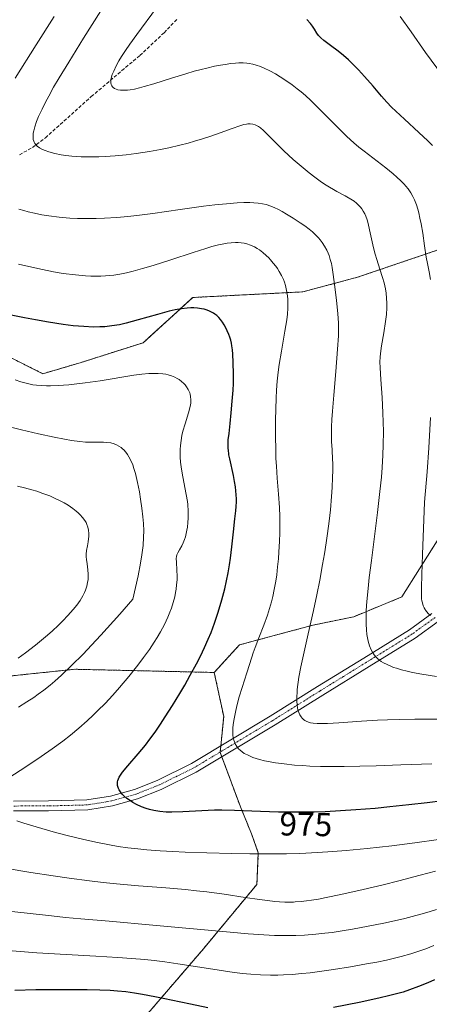
# Model space of a CAD drawing. Units: metres. Extents: x 638644 to 642125, y 4704366 to 4706734.
# Drawn here: x 640348 to 640471, y 4706156 to 4706453 of the extents above; entities that cross this region are included whole.
import ezdxf
from ezdxf.enums import TextEntityAlignment as Align

# ---------------------------------------------------------------- set-up
doc = ezdxf.new("R2010")
doc.units = ezdxf.units.M
doc.header["$MEASUREMENT"] = 0
for name, pattern in [('TRAZO_Y_PUNTO', [1, 0.5, -0.25, 0, -0.25]), ('TRAZOS', [0.75, 0.5, -0.25]), ('TRAZOSX2', [1.5, 1, -0.5])]:
    doc.linetypes.add(name, pattern=pattern)
for name, color, linetype, lineweight in [('Arbolado forestal', 92, 'TRAZOS', 0), ('Arbolado forestal CxS', 92, 'Continuous', 0), ('Camino', 19, 'Continuous', 0), ('Camino Cxs', 19, 'Continuous', 0), ('Camino eje', 39, 'TRAZO_Y_PUNTO', 13), ('Curva de nivel maestra', 36, 'Continuous', 30), ('Curva de nivel normal', 36, 'Continuous', 0), ('Matorral', 135, 'Continuous', 0), ('Matorral CxS', 135, 'Continuous', 0), ('Rótulo de curva de nivel directora', 19, 'Continuous', 0), ('Senda', 19, 'TRAZOSX2', 0)]:
    doc.layers.add(name, color=color, linetype=linetype, lineweight=lineweight)
doc.styles.add('Arial', font='txt', dxfattribs={"height": 0.2})

# ---------------------------------------------------------------- blocks, each defined once
blk = doc.blocks.new('*U169')
at = {"layer": 'Curva de nivel normal', "color": 36, "linetype": 'Continuous', "lineweight": 0}
for points in [[(640473.25, 4706184.36, 960), (640471.01, 4706183.64, 960), (640468.47, 4706182.88, 960), (640465.93, 4706182.18, 960), (640463.7, 4706181.62, 960), (640460.59, 4706180.9, 960), (640457.37, 4706180.21, 960), (640452.62, 4706179.28, 960), (640447.93, 4706178.42, 960), (640444.81, 4706177.89, 960), (640441.81, 4706177.43, 960), (640439.6, 4706177.14, 960), (640436.84, 4706176.85, 960), (640433.45, 4706176.6, 960), (640430.88, 4706176.49, 960), (640427.76, 4706176.46, 960), (640424.41, 4706176.52, 960), (640421.24, 4706176.67, 960), (640416.47, 4706176.99, 960), (640411.06, 4706177.45, 960), (640387.77, 4706179.63, 960), (640374.6, 4706180.77, 960), (640366.08, 4706181.5, 960), (640361.52, 4706181.92, 960), (640357.3, 4706182.36, 960), (640345.32, 4706183.67, 960)], [(640347.27, 4706260.07, 960), (640349.47, 4706261.7, 960), (640352.45, 4706264.02, 960), (640355.47, 4706266.5, 960), (640357.5, 4706268.26, 960), (640359.41, 4706270.03, 960), (640360.74, 4706271.33, 960), (640362.24, 4706272.92, 960), (640363.85, 4706274.77, 960), (640364.88, 4706276.07, 960), (640365.88, 4706277.51, 960), (640366.71, 4706278.9, 960), (640367.21, 4706279.88, 960), (640367.52, 4706280.65, 960), (640367.89, 4706281.76, 960), (640368.16, 4706282.95, 960), (640368.28, 4706283.8, 960), (640368.32, 4706284.47, 960), (640368.3, 4706285.44, 960), (640368.2, 4706286.71, 960), (640367.97, 4706288.51, 960), (640367.82, 4706289.83, 960), (640367.76, 4706290.62, 960), (640367.76, 4706291.48, 960), (640367.86, 4706292.52, 960), (640368.1, 4706294.02, 960), (640368.3, 4706295.17, 960), (640368.53, 4706296.86, 960), (640368.57, 4706297.66, 960), (640368.45, 4706298.71, 960), (640368.22, 4706299.64, 960), (640367.93, 4706300.43, 960), (640367.68, 4706300.96, 960), (640367.29, 4706301.6, 960), (640366.65, 4706302.48, 960), (640365.9, 4706303.35, 960), (640365.28, 4706303.97, 960), (640364.71, 4706304.46, 960), (640363.71, 4706305.24, 960), (640362.28, 4706306.22, 960), (640361.14, 4706306.91, 960), (640359.72, 4706307.67, 960), (640358.2, 4706308.39, 960), (640356.77, 4706309, 960), (640354.69, 4706309.79, 960), (640352.85, 4706310.41, 960), (640351.31, 4706310.87, 960), (640349.16, 4706311.45, 960), (640347, 4706311.97, 960)]]:
    blk.add_polyline3d(points, dxfattribs=at)
blk = doc.blocks.new('*U171')
at = {"layer": 'Curva de nivel normal', "color": 36, "linetype": 'Continuous', "lineweight": 0}
blk.add_polyline3d([(640472.46, 4706173.46, 955), (640469.99, 4706172.5, 955), (640467.57, 4706171.62, 955), (640465.48, 4706170.95, 955), (640462.61, 4706170.13, 955), (640460.18, 4706169.51, 955), (640458.14, 4706169.05, 955), (640455.27, 4706168.47, 955), (640452.18, 4706167.91, 955), (640447.33, 4706167.08, 955), (640442.25, 4706166.24, 955), (640438.71, 4706165.71, 955), (640435.2, 4706165.25, 955), (640432.64, 4706164.97, 955), (640429.76, 4706164.74, 955), (640427.15, 4706164.6, 955), (640425.4, 4706164.55, 955), (640423.23, 4706164.54, 955), (640420.25, 4706164.63, 955), (640417.28, 4706164.82, 955), (640414.66, 4706165.07, 955), (640410.99, 4706165.52, 955), (640407.14, 4706166.1, 955), (640401.28, 4706167.05, 955), (640395.28, 4706167.98, 955), (640391.4, 4706168.52, 955), (640388.2, 4706168.9, 955), (640385.36, 4706169.2, 955), (640381.38, 4706169.54, 955), (640377.24, 4706169.83, 955), (640370.63, 4706170.2, 955), (640361.66, 4706170.71, 955), (640352.81, 4706171.3, 955), (640345.4, 4706171.81, 955)], dxfattribs=at)
blk = doc.blocks.new('*U202')
at = {"layer": 'Curva de nivel maestra', "color": 36, "linetype": 'Continuous', "lineweight": 30}
for points in [[(640472.61, 4706163.1, 950), (640470.58, 4706162.19, 950), (640467.83, 4706161.07, 950), (640465.1, 4706160.08, 950), (640463.14, 4706159.44, 950), (640461.55, 4706158.98, 950), (640459.16, 4706158.35, 950), (640455.83, 4706157.56, 950), (640449.9, 4706156.31, 950), (640442.16, 4706154.8, 950)], [(640404.39, 4706154.65, 950), (640399.18, 4706155.74, 950), (640393.27, 4706157.01, 950), (640391.43, 4706157.4, 950), (640388.42, 4706158.01, 950), (640384.73, 4706158.7, 950), (640382.28, 4706159.1, 950), (640379.68, 4706159.46, 950), (640377.18, 4706159.73, 950), (640374.99, 4706159.9, 950), (640371.81, 4706160.04, 950), (640368.02, 4706160.11, 950), (640361.06, 4706160.12, 950), (640352.52, 4706160.05, 950), (640346.24, 4706159.93, 950)]]:
    blk.add_polyline3d(points, dxfattribs=at)

msp = doc.modelspace()

# ---------------------------------------------------------------- linework, layer by layer
at = {"layer": 'Arbolado forestal', "color": 92, "linetype": 'TRAZOS', "lineweight": 0}
for points in [[(640342.76, 4706351.82, 971.47), (640354.68, 4706345.86, 970.9), (640366.17, 4706349.26, 972.12), (640384.9, 4706355.22, 972.15), (640399.8, 4706368.85, 975.93), (640433, 4706370.55, 981.04), (640449.44, 4706374.96, 987.73), (640483.5, 4706386.53, 999.02), (640535.17, 4706406.75, 1019.36), (640564.76, 4706418.86, 1029.05), (640593.69, 4706432.85, 1039.94), (640613.65, 4706449.82, 1047.07)], [(640342.76, 4706351.82, 971.47), (640354.68, 4706345.86, 970.9), (640366.17, 4706349.26, 972.12), (640384.9, 4706355.22, 972.15), (640399.8, 4706368.85, 975.93), (640433, 4706370.55, 981.04), (640449.44, 4706374.96, 987.73), (640483.5, 4706386.53, 999.02), (640535.17, 4706406.75, 1019.36), (640564.76, 4706418.86, 1029.05), (640593.69, 4706432.85, 1039.94), (640613.65, 4706449.82, 1047.07)], [(640692.59, 4706123.05, 953.12), (640678.63, 4706151.33, 962.56), (640663.73, 4706193.58, 974.18), (640648.73, 4706240.27, 990.59), (640634.86, 4706293.34, 1011.34), (640616.78, 4706364.74, 1036.11), (640611.52, 4706392.29, 1040.98), (640611.07, 4706394.65, 1041.06), (640610.7, 4706396.59, 1041.07), (640606.25, 4706419.95, 1041.55), (640543.68, 4706371.83, 1020.63), (640518.99, 4706357.35, 1012.38), (640507.07, 4706349.68, 1008.16), (640514.3, 4706336.48, 1010.89), (640490.21, 4706312.33, 1002.15), (640473.42, 4706295.43, 996.66), (640462.8, 4706278.57, 993.71), (640448.32, 4706272.61, 988.76), (640435.98, 4706270.06, 985), (640420.23, 4706265.8, 980.28), (640413.85, 4706264.09, 978.05), (640406.3, 4706255.79, 976.61)], [(640692.59, 4706123.05, 953.12), (640678.63, 4706151.33, 962.56), (640663.73, 4706193.58, 974.18), (640648.73, 4706240.27, 990.59), (640634.86, 4706293.34, 1011.34), (640616.78, 4706364.74, 1036.11), (640611.52, 4706392.29, 1040.98), (640611.07, 4706394.65, 1041.06), (640610.7, 4706396.59, 1041.07), (640606.25, 4706419.95, 1041.55), (640543.68, 4706371.83, 1020.63), (640518.99, 4706357.35, 1012.38), (640507.07, 4706349.68, 1008.16), (640514.3, 4706336.48, 1010.89), (640490.21, 4706312.33, 1002.15), (640473.42, 4706295.43, 996.66), (640462.8, 4706278.57, 993.71), (640448.32, 4706272.61, 988.76), (640435.98, 4706270.06, 985), (640420.23, 4706265.8, 980.28), (640413.85, 4706264.09, 978.05), (640406.3, 4706255.79, 976.61)], [(640406.3, 4706255.79, 976.61), (640364.34, 4706256.75, 965.46), (640317.42, 4706251.88, 956.98), (640263.59, 4706243.68, 950.82), (640225.02, 4706235.19, 946.81), (640193.4, 4706228.12, 939.2), (640178.3, 4706221.43, 934.11), (640167.04, 4706213.55, 931.39), (640159.62, 4706203.85, 932.64), (640141.84, 4706203.45, 927.84), (640124.11, 4706200.51, 925.13), (640107.02, 4706197.59, 921.53), (640090.6, 4706192.77, 917.77), (640073.58, 4706186.67, 914.46), (640067.24, 4706184.87, 911.26), (640065.05, 4706184.25, 910.61), (640062.47, 4706183.52, 910.48), (640056.53, 4706181.83, 908.91), (640036.91, 4706178.22, 909.51), (640026.65, 4706182.43, 899.17), (640014.05, 4706177.7, 894.02), (640002.69, 4706174.27, 889.34), (639985.68, 4706167.53, 880.45)], [(640406.3, 4706255.79, 976.61), (640409.13, 4706242.51, 979.22), (640408.28, 4706233.67, 979.66), (640408.11, 4706231.81, 979.49), (640408.09, 4706231.68, 979.48), (640408.59, 4706230.35, 979.41), (640414.17, 4706215.29, 975.22), (640417.53, 4706207.11, 972.15), (640419.56, 4706201.43, 970.16), (640419.13, 4706191.89, 966.61), (640403.03, 4706172.47, 956.95), (640381.35, 4706147.19, 944.35)]]:
    msp.add_polyline3d(points, dxfattribs=at)
at = {"layer": 'Arbolado forestal CxS', "color": 92, "linetype": 'Continuous', "lineweight": 0}
for points in [[(640588.71, 4706456.89, 1042.13), (640613.65, 4706449.82, 1047.07), (640593.69, 4706432.85, 1039.94), (640564.76, 4706418.86, 1029.05), (640535.17, 4706406.75, 1019.36), (640483.5, 4706386.53, 999.02), (640449.44, 4706374.96, 987.73), (640433, 4706370.55, 981.04), (640399.8, 4706368.85, 975.93), (640384.9, 4706355.22, 972.15), (640366.17, 4706349.26, 972.12), (640354.68, 4706345.86, 970.9), (640342.76, 4706351.82, 971.47)], [(640342.76, 4706351.82, 971.47), (640354.68, 4706345.86, 970.9), (640366.17, 4706349.26, 972.12), (640384.9, 4706355.22, 972.15), (640399.8, 4706368.85, 975.93), (640433, 4706370.55, 981.04), (640449.44, 4706374.96, 987.73), (640483.5, 4706386.53, 999.02), (640535.17, 4706406.75, 1019.36), (640564.76, 4706418.86, 1029.05), (640593.69, 4706432.85, 1039.94), (640613.65, 4706449.82, 1047.07), (640624.79, 4706434.19, 1045.94), (640639.27, 4706411.63, 1039.82), (640648.6, 4706391.51, 1031.91), (640656.49, 4706379.61, 1026.42), (640661.59, 4706378.46, 1024.93), (640666.59, 4706382.38, 1024.67), (640677.08, 4706396.6, 1027.5), (640694.32, 4706421.77, 1033.85)], [(640678.63, 4706151.33, 962.56), (640663.73, 4706193.58, 974.18), (640648.73, 4706240.27, 990.59), (640634.86, 4706293.34, 1011.34), (640616.78, 4706364.74, 1036.11), (640606.25, 4706419.95, 1041.55), (640543.68, 4706371.83, 1020.63), (640518.99, 4706357.35, 1012.38), (640507.07, 4706349.68, 1008.16), (640514.31, 4706336.48, 1010.89), (640490.21, 4706312.33, 1002.15), (640473.42, 4706295.43, 996.66), (640462.8, 4706278.57, 993.71), (640448.33, 4706272.61, 988.76), (640435.98, 4706270.05, 985), (640420.23, 4706265.8, 980.28), (640413.85, 4706264.09, 978.05), (640406.3, 4706255.79, 976.61), (640364.34, 4706256.75, 965.46), (640317.43, 4706251.88, 956.98)], [(640381.35, 4706147.19, 944.35), (640403.03, 4706172.47, 956.95), (640419.13, 4706191.89, 966.61), (640419.56, 4706201.43, 970.16), (640417.53, 4706207.11, 972.15), (640414.17, 4706215.29, 975.22), (640408.09, 4706231.68, 979.48), (640409.13, 4706242.51, 979.22), (640406.3, 4706255.79, 976.61), (640413.85, 4706264.09, 978.05), (640420.23, 4706265.8, 980.28), (640435.98, 4706270.05, 985), (640448.33, 4706272.61, 988.76), (640462.8, 4706278.57, 993.71), (640473.42, 4706295.43, 996.66)]]:
    msp.add_polyline3d(points, dxfattribs=at)
at = {"layer": 'Camino', "color": 19, "linetype": 'Continuous', "lineweight": 0}
for points in [[(640580.17, 4706347.7, 1032.46), (640576.81, 4706344.7, 1031.44), (640568.58, 4706338.52, 1028.84), (640556.89, 4706330.34, 1024.78), (640543.67, 4706320.56, 1019.97), (640528.25, 4706309.13, 1013.98), (640501.91, 4706292.79, 1005.74), (640493.93, 4706287.42, 1003.22), (640488.9, 4706283.63, 1001.54), (640473.7, 4706271.2, 995.76), (640466.78, 4706266.14, 993.36), (640452.91, 4706257.59, 989.59), (640439, 4706248.98, 986.72), (640424.67, 4706240.03, 982.97), (640400.85, 4706225.69, 978.18), (640390.29, 4706220.48, 976.89), (640383.2, 4706217.68, 975.47), (640375.65, 4706215.57, 973.79), (640368.2, 4706214.35, 973.08), (640356.4, 4706214.05, 971.68), (640345.83, 4706214.02, 970.43)], [(640345.82, 4706217.02, 970.62), (640356.36, 4706217.05, 971.8), (640367.91, 4706217.34, 973.44), (640375, 4706218.5, 974.48), (640382.24, 4706220.53, 975.59), (640389.07, 4706223.23, 976.81), (640399.41, 4706228.33, 978.38), (640423.1, 4706242.59, 982.93), (640437.41, 4706251.53, 986.67), (640451.33, 4706260.14, 989.61), (640465.1, 4706268.63, 993.62), (640471.86, 4706273.57, 995.88)]]:
    msp.add_polyline3d(points, dxfattribs=at)
at = {"layer": 'Camino Cxs', "color": 19, "linetype": 'Continuous', "lineweight": 0}
for points in [[(640345.82, 4706217.02, 970.62), (640356.36, 4706217.05, 971.8), (640367.91, 4706217.34, 973.44), (640375, 4706218.5, 974.48), (640382.24, 4706220.53, 975.59), (640389.07, 4706223.23, 976.81), (640399.41, 4706228.33, 978.38), (640423.1, 4706242.59, 982.93), (640437.41, 4706251.53, 986.67), (640451.33, 4706260.14, 989.61), (640465.1, 4706268.63, 993.62), (640471.86, 4706273.57, 995.88)], [(640473.7, 4706271.2, 995.76), (640466.78, 4706266.14, 993.36), (640452.91, 4706257.59, 989.59), (640439, 4706248.98, 986.72), (640424.67, 4706240.03, 982.97), (640400.85, 4706225.69, 978.18), (640390.29, 4706220.48, 976.89), (640383.2, 4706217.68, 975.47), (640375.65, 4706215.57, 973.79), (640368.2, 4706214.35, 973.08), (640356.4, 4706214.05, 971.68), (640345.83, 4706214.02, 970.43)]]:
    msp.add_polyline3d(points, dxfattribs=at)
at = {"layer": 'Camino eje', "color": 39, "linetype": 'TRAZO_Y_PUNTO', "lineweight": 13}
msp.add_polyline3d([(640472.78, 4706272.39, 995.83), (640465.94, 4706267.39, 993.52), (640452.12, 4706258.87, 989.68), (640445.17, 4706254.56, 988.15), (640438.21, 4706250.26, 986.69), (640423.89, 4706241.31, 982.97), (640400.13, 4706227.01, 978.29), (640389.68, 4706221.86, 976.84), (640382.72, 4706219.11, 975.61), (640379.1, 4706218.09, 974.94), (640375.33, 4706217.04, 974.14), (640368.06, 4706215.85, 973.26), (640356.38, 4706215.55, 971.74), (640345.83, 4706215.52, 970.53)], dxfattribs=at)
at = {"layer": 'Curva de nivel maestra', "color": 36, "linetype": 'Continuous', "lineweight": 30}
for points in [[(640472.02, 4706414.69, 1000), (640470.6, 4706416.09, 1000), (640467.92, 4706418.6, 1000), (640463.56, 4706422.61, 1000), (640461.02, 4706424.99, 1000), (640459.72, 4706426.28, 1000), (640458.31, 4706427.74, 1000), (640456.66, 4706429.57, 1000), (640454.1, 4706432.52, 1000), (640451.5, 4706435.53, 1000), (640449.7, 4706437.51, 1000), (640447.94, 4706439.33, 1000), (640446.68, 4706440.54, 1000), (640445.26, 4706441.79, 1000), (640443.6, 4706443.12, 1000), (640441.26, 4706444.86, 1000), (640439.31, 4706446.3, 1000), (640438.34, 4706447.12, 1000), (640437.72, 4706447.81, 1000), (640437.22, 4706448.55, 1000), (640436.49, 4706449.75, 1000), (640435.9, 4706450.69, 1000), (640435.3, 4706451.44, 1000), (640434.17, 4706452.64, 1000)], [(640475.15, 4706217.13, 975), (640470.44, 4706216.5, 975), (640464.86, 4706215.83, 975), (640459.19, 4706215.23, 975), (640454.8, 4706214.81, 975), (640448.92, 4706214.33, 975), (640444.33, 4706214.02, 975), (640439.74, 4706213.8, 975), (640436.4, 4706213.69, 975), (640432.6, 4706213.64, 975), (640428.84, 4706213.65, 975), (640425.62, 4706213.71, 975), (640420.25, 4706213.89, 975), (640412.43, 4706214.19, 975), (640408.59, 4706214.28, 975), (640406.34, 4706214.26, 975), (640402.57, 4706214.11, 975), (640396.81, 4706213.78, 975), (640393.49, 4706213.66, 975), (640391.76, 4706213.7, 975), (640389.87, 4706213.87, 975), (640388.05, 4706214.17, 975), (640386.78, 4706214.47, 975), (640385.79, 4706214.77, 975), (640384.37, 4706215.31, 975), (640382.86, 4706216.01, 975), (640381.82, 4706216.57, 975), (640381.04, 4706217.06, 975), (640380.01, 4706217.82, 975), (640379.1, 4706218.6, 975), (640378.57, 4706219.14, 975), (640378.07, 4706219.76, 975), (640377.67, 4706220.37, 975), (640377.48, 4706220.76, 975), (640377.33, 4706221.15, 975), (640377.2, 4706221.75, 975), (640377.16, 4706222.38, 975), (640377.2, 4706222.84, 975), (640377.29, 4706223.22, 975), (640377.46, 4706223.74, 975), (640377.67, 4706224.19, 975), (640378.04, 4706224.84, 975), (640378.66, 4706225.71, 975), (640380.24, 4706227.62, 975), (640383.38, 4706231.25, 975), (640385.56, 4706233.9, 975), (640386.89, 4706235.64, 975), (640388.46, 4706237.82, 975), (640390.09, 4706240.17, 975), (640391.55, 4706242.39, 975), (640393.74, 4706245.85, 975), (640395.94, 4706249.44, 975), (640397.4, 4706251.94, 975), (640399.08, 4706254.93, 975), (640400.93, 4706258.36, 975), (640402.14, 4706260.74, 975), (640403.37, 4706263.32, 975), (640404.48, 4706265.79, 975), (640405.33, 4706267.86, 975), (640406.36, 4706270.61, 975), (640407.1, 4706272.76, 975), (640407.48, 4706273.95, 975), (640408.56, 4706277.72, 975), (640409.44, 4706281.02, 975), (640410.49, 4706285.86, 975), (640410.93, 4706288.24, 975), (640411.22, 4706290.29, 975), (640411.63, 4706293.71, 975), (640412.09, 4706298.21, 975), (640412.51, 4706302.12, 975), (640412.78, 4706304.5, 975), (640412.91, 4706305.87, 975), (640412.98, 4706307.19, 975), (640412.98, 4706308.18, 975), (640412.92, 4706309.35, 975), (640412.81, 4706310.59, 975), (640412.67, 4706311.73, 975), (640412.39, 4706313.41, 975), (640412.04, 4706315.17, 975), (640410.96, 4706320.19, 975), (640410.73, 4706321.42, 975), (640410.66, 4706321.8, 975), (640410.56, 4706322.65, 975), (640410.48, 4706323.53, 975), (640410.46, 4706324.69, 975), (640410.53, 4706325.89, 975), (640410.74, 4706327.87, 975), (640411.07, 4706330.83, 975), (640411.36, 4706334.1, 975), (640411.66, 4706337.55, 975), (640411.94, 4706340.88, 975), (640412.04, 4706342.9, 975), (640412.07, 4706345.7, 975), (640412, 4706349.28, 975), (640411.9, 4706351.72, 975), (640411.79, 4706353.07, 975), (640411.63, 4706354.26, 975), (640411.47, 4706355.09, 975), (640411.25, 4706356, 975), (640410.97, 4706356.89, 975), (640410.69, 4706357.67, 975), (640410.21, 4706358.79, 975), (640409.68, 4706359.87, 975), (640409.29, 4706360.58, 975), (640408.78, 4706361.37, 975), (640408.15, 4706362.24, 975), (640407.65, 4706362.82, 975), (640407.05, 4706363.39, 975), (640406.47, 4706363.86, 975), (640406.05, 4706364.15, 975), (640405.49, 4706364.47, 975), (640404.66, 4706364.84, 975), (640403.85, 4706365.14, 975), (640403.26, 4706365.31, 975), (640402.47, 4706365.47, 975), (640401.28, 4706365.62, 975), (640400.11, 4706365.69, 975), (640399.25, 4706365.69, 975), (640398.1, 4706365.62, 975), (640396.38, 4706365.41, 975), (640394.5, 4706365.1, 975), (640392.69, 4706364.7, 975), (640389.22, 4706363.77, 975), (640383.36, 4706362.07, 975), (640379.76, 4706361.08, 975), (640377.76, 4706360.63, 975), (640375.47, 4706360.26, 975), (640373.34, 4706360.04, 975), (640371.85, 4706359.96, 975), (640369.9, 4706359.95, 975), (640367, 4706360.08, 975), (640363.85, 4706360.35, 975), (640360.84, 4706360.72, 975), (640356.4, 4706361.39, 975), (640352.46, 4706362.07, 975), (640349.15, 4706362.71, 975), (640344.62, 4706363.66, 975)]]:
    msp.add_polyline3d(points, dxfattribs=at)
at = {"layer": 'Curva de nivel normal', "color": 36, "linetype": 'Continuous', "lineweight": 0}
for points in [[(640388.87, 4706456.16, 995), (640382.97, 4706448.19, 995), (640380.82, 4706445.19, 995), (640379.53, 4706443.29, 995), (640378.36, 4706441.49, 995), (640377.59, 4706440.21, 995), (640376.79, 4706438.74, 995), (640376, 4706437.11, 995), (640375.58, 4706436.04, 995), (640375.29, 4706434.96, 995), (640375.16, 4706434.09, 995), (640375.17, 4706433.58, 995), (640375.28, 4706433.06, 995), (640375.46, 4706432.62, 995), (640375.62, 4706432.37, 995), (640375.83, 4706432.16, 995), (640376.23, 4706431.87, 995), (640376.71, 4706431.64, 995), (640377.22, 4706431.5, 995), (640378.1, 4706431.37, 995), (640379.22, 4706431.34, 995), (640380.13, 4706431.39, 995), (640380.93, 4706431.49, 995), (640382.23, 4706431.71, 995), (640383.75, 4706432.04, 995), (640385.22, 4706432.42, 995), (640388.1, 4706433.28, 995), (640393.38, 4706434.96, 995), (640397.72, 4706436.31, 995), (640400.29, 4706437.06, 995), (640402.33, 4706437.61, 995), (640404.06, 4706438.04, 995), (640406.34, 4706438.55, 995), (640408.18, 4706438.91, 995), (640409.56, 4706439.14, 995), (640411.33, 4706439.39, 995), (640412.71, 4706439.52, 995), (640413.74, 4706439.58, 995), (640415.04, 4706439.58, 995), (640416.07, 4706439.53, 995), (640416.85, 4706439.43, 995), (640417.88, 4706439.22, 995), (640418.9, 4706438.94, 995), (640420.26, 4706438.45, 995), (640421.36, 4706437.98, 995), (640422.98, 4706437.19, 995), (640424.75, 4706436.25, 995), (640426.19, 4706435.39, 995), (640428.17, 4706434.09, 995), (640429.72, 4706432.98, 995), (640431.29, 4706431.78, 995), (640432.43, 4706430.85, 995), (640433.75, 4706429.71, 995), (640435.39, 4706428.21, 995), (640438.2, 4706425.47, 995), (640441.86, 4706421.75, 995), (640444.53, 4706419.06, 995), (640446.25, 4706417.39, 995), (640448.37, 4706415.46, 995), (640449.88, 4706414.18, 995), (640451.44, 4706412.93, 995), (640457.99, 4706407.92, 995), (640460.16, 4706406.17, 995), (640461.3, 4706405.18, 995), (640462.48, 4706404.06, 995), (640463.45, 4706403.07, 995), (640464.03, 4706402.4, 995), (640464.68, 4706401.57, 995), (640465.47, 4706400.44, 995), (640466.14, 4706399.29, 995), (640466.62, 4706398.26, 995), (640467.19, 4706396.78, 995), (640467.6, 4706395.49, 995), (640467.89, 4706394.38, 995), (640468.25, 4706392.78, 995), (640468.59, 4706391.08, 995), (640469.07, 4706388.29, 995), (640469.65, 4706384.45, 995), (640470.14, 4706381.03, 995), (640470.48, 4706379.1, 995), (640470.98, 4706376.62, 995), (640471.42, 4706374.26, 995)], [(640346.36, 4706434.98, 985), (640352.64, 4706445.01, 985), (640358.06, 4706453.62, 985)], [(640473.2, 4706254.57, 990), (640468.81, 4706255.28, 990), (640466.03, 4706255.81, 990), (640464.36, 4706256.17, 990), (640462.64, 4706256.61, 990), (640461.14, 4706257.04, 990), (640460.25, 4706257.33, 990), (640459.46, 4706257.64, 990), (640458.32, 4706258.14, 990), (640457.26, 4706258.69, 990), (640456.58, 4706259.11, 990), (640456.09, 4706259.47, 990), (640455.48, 4706259.98, 990), (640455.01, 4706260.45, 990), (640454.43, 4706261.15, 990), (640453.91, 4706261.92, 990), (640453.53, 4706262.64, 990), (640453.06, 4706263.8, 990), (640452.65, 4706265.18, 990), (640452.41, 4706266.27, 990), (640452.27, 4706267.2, 990), (640452.13, 4706268.67, 990), (640452.04, 4706270.39, 990), (640452.02, 4706272.03, 990), (640452.09, 4706274.47, 990), (640452.26, 4706277.19, 990), (640452.6, 4706281.13, 990), (640452.96, 4706284.44, 990), (640453.6, 4706289.59, 990), (640454.54, 4706296.82, 990), (640455.47, 4706304.05, 990), (640456.2, 4706310.4, 990), (640456.63, 4706314.72, 990), (640456.86, 4706317.61, 990), (640457.08, 4706321.33, 990), (640457.19, 4706324.43, 990), (640457.24, 4706328.44, 990), (640457.2, 4706331.28, 990), (640457.1, 4706334.1, 990), (640456.83, 4706338.67, 990), (640456.43, 4706344.11, 990), (640456.23, 4706347.61, 990), (640456.2, 4706349.42, 990), (640456.26, 4706350.81, 990), (640456.37, 4706352, 990), (640456.7, 4706354.23, 990), (640457.38, 4706358.24, 990), (640457.91, 4706361.57, 990), (640458.15, 4706363.68, 990), (640458.27, 4706365.69, 990), (640458.28, 4706367.11, 990), (640458.2, 4706368.68, 990), (640458.05, 4706370.2, 990), (640457.84, 4706371.5, 990), (640457.47, 4706373.22, 990), (640457, 4706374.92, 990), (640456.2, 4706377.44, 990), (640455.26, 4706380.31, 990), (640454.78, 4706381.9, 990), (640454.28, 4706383.86, 990), (640453.67, 4706386.55, 990), (640453.09, 4706389.22, 990), (640452.64, 4706391.12, 990), (640452.31, 4706392.27, 990), (640451.93, 4706393.35, 990), (640451.61, 4706394.1, 990), (640451.16, 4706394.91, 990), (640450.7, 4706395.61, 990), (640450.35, 4706396.06, 990), (640449.88, 4706396.58, 990), (640449.14, 4706397.27, 990), (640448.38, 4706397.88, 990), (640447.88, 4706398.24, 990), (640445.72, 4706399.48, 990), (640443.22, 4706400.81, 990), (640440.01, 4706402.67, 990), (640438.57, 4706403.66, 990), (640436.56, 4706405.12, 990), (640434.87, 4706406.43, 990), (640432.48, 4706408.4, 990), (640430.09, 4706410.44, 990), (640428.61, 4706411.76, 990), (640427.24, 4706413.05, 990), (640425.13, 4706415.14, 990), (640422.7, 4706417.64, 990), (640421.1, 4706419.24, 990), (640420.23, 4706419.97, 990), (640419.61, 4706420.4, 990), (640419.19, 4706420.64, 990), (640418.66, 4706420.86, 990), (640417.91, 4706421.08, 990), (640417.13, 4706421.17, 990), (640416.6, 4706421.18, 990), (640416.43, 4706421.18, 990), (640416.02, 4706421.13, 990), (640415.21, 4706420.98, 990), (640414.01, 4706420.65, 990), (640411.66, 4706419.82, 990), (640408.08, 4706418.49, 990), (640404.98, 4706417.39, 990), (640402.77, 4706416.67, 990), (640400.37, 4706415.96, 990), (640398.47, 4706415.43, 990), (640395.91, 4706414.78, 990), (640392.63, 4706414.02, 990), (640390.08, 4706413.49, 990), (640386.77, 4706412.88, 990), (640382.73, 4706412.25, 990), (640379.76, 4706411.87, 990), (640376.43, 4706411.54, 990), (640373.46, 4706411.33, 990), (640371.53, 4706411.24, 990), (640369.22, 4706411.22, 990), (640366.22, 4706411.28, 990), (640363.42, 4706411.46, 990), (640361.55, 4706411.66, 990), (640360.18, 4706411.87, 990), (640358.33, 4706412.25, 990), (640356.52, 4706412.74, 990), (640355.37, 4706413.13, 990), (640354.58, 4706413.48, 990), (640353.66, 4706414.01, 990), (640353.01, 4706414.47, 990), (640352.66, 4706414.81, 990), (640352.29, 4706415.28, 990), (640352.06, 4706415.66, 990), (640351.92, 4706416, 990), (640351.79, 4706416.48, 990), (640351.72, 4706416.93, 990), (640351.71, 4706417.61, 990), (640351.77, 4706418.37, 990), (640351.92, 4706419.12, 990), (640352.26, 4706420.35, 990), (640352.79, 4706421.87, 990), (640353.41, 4706423.38, 990), (640354.46, 4706425.68, 990), (640355.49, 4706427.77, 990), (640356.46, 4706429.6, 990), (640357.92, 4706432.22, 990), (640359.56, 4706435.04, 990), (640362.46, 4706439.82, 990), (640366.93, 4706447, 990), (640372.16, 4706455.29, 990)], [(640462.27, 4706453.62, 1005), (640465.6, 4706448.93, 1005), (640469.95, 4706442.77, 1005), (640474.99, 4706435.76, 1005)], [(640473.36, 4706241.67, 985), (640466.72, 4706241.68, 985), (640462.12, 4706241.62, 985), (640458.51, 4706241.52, 985), (640455.49, 4706241.4, 985), (640450.64, 4706241.12, 985), (640443.84, 4706240.64, 985), (640440.37, 4706240.41, 985), (640438.82, 4706240.36, 985), (640437.33, 4706240.39, 985), (640436.04, 4706240.5, 985), (640435.23, 4706240.65, 985), (640434.66, 4706240.83, 985), (640434, 4706241.1, 985), (640433.61, 4706241.31, 985), (640433.17, 4706241.64, 985), (640432.78, 4706242.02, 985), (640432.47, 4706242.4, 985), (640432.09, 4706243.03, 985), (640431.77, 4706243.73, 985), (640431.58, 4706244.26, 985), (640431.41, 4706244.98, 985), (640431.24, 4706246.06, 985), (640431.14, 4706247.11, 985), (640431.12, 4706247.66, 985), (640431.23, 4706250.66, 985), (640431.75, 4706254.34, 985), (640432.34, 4706257.46, 985), (640433.12, 4706261.11, 985), (640434.57, 4706267.44, 985), (640436.15, 4706274.48, 985), (640437.17, 4706279.23, 985), (640438.04, 4706283.59, 985), (640438.93, 4706288.32, 985), (640439.48, 4706291.57, 985), (640440, 4706294.85, 985), (640440.41, 4706297.71, 985), (640440.88, 4706301.4, 985), (640441.26, 4706304.79, 985), (640441.62, 4706308.83, 985), (640441.8, 4706311.6, 985), (640441.94, 4706314.61, 985), (640441.97, 4706316.73, 985), (640441.96, 4706318.87, 985), (640441.92, 4706319.97, 985), (640441.76, 4706322.88, 985), (640441.63, 4706325.39, 985), (640441.59, 4706327.24, 985), (640441.64, 4706329.9, 985), (640441.73, 4706332.03, 985), (640441.9, 4706334.54, 985), (640442.29, 4706339.37, 985), (640442.91, 4706346.58, 985), (640443.45, 4706353.26, 985), (640443.68, 4706357.28, 985), (640443.73, 4706359.31, 985), (640443.69, 4706361.12, 985), (640443.49, 4706364, 985), (640443.07, 4706367.91, 985), (640442.59, 4706372.02, 985), (640442.13, 4706375.8, 985), (640441.81, 4706377.91, 985), (640441.57, 4706379.07, 985), (640441.24, 4706380.35, 985), (640440.88, 4706381.49, 985), (640440.59, 4706382.24, 985), (640440.19, 4706383.13, 985), (640439.54, 4706384.32, 985), (640438.79, 4706385.46, 985), (640438.19, 4706386.26, 985), (640437.66, 4706386.87, 985), (640436.82, 4706387.75, 985), (640435.83, 4706388.66, 985), (640434.89, 4706389.43, 985), (640433.55, 4706390.44, 985), (640432.15, 4706391.41, 985), (640430.07, 4706392.75, 985), (640428.05, 4706394.01, 985), (640426.71, 4706394.79, 985), (640425.42, 4706395.47, 985), (640424.49, 4706395.91, 985), (640423.32, 4706396.38, 985), (640421.9, 4706396.84, 985), (640420.83, 4706397.1, 985), (640419.56, 4706397.31, 985), (640418.23, 4706397.44, 985), (640417, 4706397.49, 985), (640415.21, 4706397.49, 985), (640413.21, 4706397.39, 985), (640409.99, 4706397.13, 985), (640406.46, 4706396.76, 985), (640403.09, 4706396.35, 985), (640396.05, 4706395.38, 985), (640387.82, 4706394.22, 985), (640382.97, 4706393.58, 985), (640380.22, 4706393.28, 985), (640376.97, 4706392.99, 985), (640373.25, 4706392.74, 985), (640370.68, 4706392.64, 985), (640367.87, 4706392.62, 985), (640365.15, 4706392.67, 985), (640362.84, 4706392.8, 985), (640359.59, 4706393.08, 985), (640356.46, 4706393.47, 985), (640354.4, 4706393.81, 985), (640352.19, 4706394.26, 985), (640350.25, 4706394.72, 985), (640348.98, 4706395.07, 985), (640347.47, 4706395.53, 985)], [(640471.82, 4706228.28, 980), (640462.51, 4706227.91, 980), (640455.05, 4706227.65, 980), (640450.16, 4706227.51, 980), (640445.38, 4706227.44, 980), (640441.98, 4706227.43, 980), (640438.27, 4706227.48, 980), (640435.03, 4706227.58, 980), (640432.93, 4706227.69, 980), (640430.48, 4706227.88, 980), (640427.34, 4706228.2, 980), (640424.72, 4706228.54, 980), (640423.1, 4706228.82, 980), (640421.42, 4706229.18, 980), (640419.9, 4706229.56, 980), (640418.94, 4706229.84, 980), (640417.95, 4706230.19, 980), (640416.26, 4706230.91, 980), (640415.32, 4706231.4, 980), (640414.05, 4706232.35, 980), (640413.61, 4706232.8, 980), (640413.06, 4706233.49, 980), (640412.6, 4706234.27, 980), (640412.34, 4706234.87, 980), (640412.18, 4706235.39, 980), (640412.01, 4706236.14, 980), (640411.92, 4706236.82, 980), (640411.88, 4706237.85, 980), (640411.9, 4706238.98, 980), (640412, 4706240.05, 980), (640412.26, 4706241.76, 980), (640412.66, 4706243.77, 980), (640413.11, 4706245.68, 980), (640413.84, 4706248.42, 980), (640414.68, 4706251.3, 980), (640416.06, 4706255.72, 980), (640417.57, 4706260.4, 980), (640417.99, 4706261.66, 980), (640418.57, 4706263.27, 980), (640419.71, 4706266.26, 980), (640421.21, 4706270.08, 980), (640422.32, 4706273.06, 980), (640422.97, 4706275.05, 980), (640423.54, 4706277.12, 980), (640423.93, 4706278.7, 980), (640424.35, 4706280.76, 980), (640424.8, 4706283.32, 980), (640425.09, 4706285.27, 980), (640425.37, 4706287.59, 980), (640425.61, 4706290, 980), (640425.78, 4706292.18, 980), (640425.95, 4706295.26, 980), (640426.04, 4706297.87, 980), (640426.07, 4706299.99, 980), (640426.04, 4706302.83, 980), (640425.95, 4706305.56, 980), (640425.67, 4706309.55, 980), (640425.26, 4706314.39, 980), (640424.99, 4706318.02, 980), (640424.86, 4706320.28, 980), (640424.79, 4706322.8, 980), (640424.72, 4706327.12, 980), (640424.73, 4706331.84, 980), (640424.79, 4706335.19, 980), (640424.91, 4706338.5, 980), (640425.05, 4706340.89, 980), (640425.28, 4706343.62, 980), (640425.57, 4706346.32, 980), (640425.87, 4706348.65, 980), (640426.51, 4706352.63, 980), (640427.56, 4706358.69, 980), (640428.11, 4706362.11, 980), (640428.32, 4706363.85, 980), (640428.44, 4706365.66, 980), (640428.47, 4706367.22, 980), (640428.44, 4706368.21, 980), (640428.33, 4706369.38, 980), (640428.09, 4706370.94, 980), (640427.73, 4706372.42, 980), (640427.41, 4706373.46, 980), (640427.1, 4706374.27, 980), (640426.55, 4706375.44, 980), (640425.88, 4706376.68, 980), (640425.33, 4706377.57, 980), (640424.84, 4706378.27, 980), (640424.07, 4706379.25, 980), (640423.26, 4706380.19, 980), (640422.69, 4706380.81, 980), (640421.94, 4706381.53, 980), (640420.89, 4706382.43, 980), (640419.91, 4706383.18, 980), (640419.24, 4706383.62, 980), (640418.38, 4706384.11, 980), (640417.19, 4706384.66, 980), (640416.08, 4706385.05, 980), (640415.32, 4706385.23, 980), (640414.41, 4706385.38, 980), (640413.51, 4706385.46, 980), (640412.73, 4706385.46, 980), (640411.38, 4706385.38, 980), (640410.2, 4706385.23, 980), (640409.19, 4706385.05, 980), (640407.56, 4706384.69, 980), (640405.61, 4706384.18, 980), (640403.72, 4706383.63, 980), (640399.99, 4706382.45, 980), (640393.22, 4706380.24, 980), (640387.85, 4706378.53, 980), (640384.69, 4706377.58, 980), (640381.84, 4706376.8, 980), (640379.91, 4706376.33, 980), (640377.84, 4706375.91, 980), (640376.03, 4706375.61, 980), (640374.85, 4706375.47, 980), (640373.53, 4706375.35, 980), (640372.18, 4706375.29, 980), (640369.1, 4706375.29, 980), (640367.49, 4706375.35, 980), (640364.53, 4706375.65, 980), (640360.83, 4706376.12, 980), (640357.92, 4706376.59, 980), (640354.57, 4706377.24, 980), (640350.43, 4706378.15, 980), (640347.32, 4706378.91, 980)], [(640344.68, 4706224.2, 970), (640349.21, 4706227.16, 970), (640354.12, 4706230.4, 970), (640357.5, 4706232.73, 970), (640360.72, 4706235.1, 970), (640363, 4706236.88, 970), (640365.54, 4706239, 970), (640368.05, 4706241.22, 970), (640369.84, 4706242.89, 970), (640371.27, 4706244.3, 970), (640373.39, 4706246.46, 970), (640375.71, 4706248.94, 970), (640377.74, 4706251.22, 970), (640380.6, 4706254.62, 970), (640383.31, 4706258, 970), (640385.03, 4706260.28, 970), (640386.78, 4706262.76, 970), (640388.24, 4706264.94, 970), (640389.12, 4706266.36, 970), (640390.1, 4706268.04, 970), (640391.3, 4706270.3, 970), (640392.33, 4706272.46, 970), (640392.96, 4706273.97, 970), (640393.39, 4706275.15, 970), (640393.92, 4706276.84, 970), (640394.39, 4706278.63, 970), (640394.66, 4706279.9, 970), (640394.81, 4706280.87, 970), (640394.97, 4706282.24, 970), (640395.08, 4706283.67, 970), (640395.1, 4706284.85, 970), (640395.04, 4706286.63, 970), (640394.89, 4706289.01, 970), (640394.87, 4706290.19, 970), (640394.92, 4706290.71, 970), (640395.04, 4706291.22, 970), (640395.29, 4706291.82, 970), (640395.84, 4706292.8, 970), (640396.49, 4706293.93, 970), (640396.93, 4706294.84, 970), (640397.33, 4706295.86, 970), (640397.59, 4706296.67, 970), (640397.83, 4706297.66, 970), (640398.04, 4706298.69, 970), (640398.19, 4706299.63, 970), (640398.34, 4706300.97, 970), (640398.42, 4706302.36, 970), (640398.43, 4706304.43, 970), (640398.32, 4706306.41, 970), (640398.22, 4706307.37, 970), (640397.47, 4706311.53, 970), (640396.6, 4706315.85, 970), (640396.28, 4706317.84, 970), (640396.13, 4706319.2, 970), (640396.03, 4706320.74, 970), (640396, 4706322.13, 970), (640396.02, 4706323.06, 970), (640396.09, 4706324.2, 970), (640396.28, 4706325.74, 970), (640396.55, 4706327.26, 970), (640396.86, 4706328.55, 970), (640397.5, 4706330.74, 970), (640398.55, 4706334.07, 970), (640399.04, 4706335.98, 970), (640399.2, 4706336.96, 970), (640399.24, 4706338.01, 970), (640399.16, 4706339.03, 970), (640399.01, 4706339.73, 970), (640398.89, 4706340.14, 970), (640398.81, 4706340.35, 970), (640398.47, 4706341.07, 970), (640397.96, 4706341.9, 970), (640397.51, 4706342.48, 970), (640397.09, 4706342.92, 970), (640396.43, 4706343.52, 970), (640395.69, 4706344.08, 970), (640395.16, 4706344.42, 970), (640394.44, 4706344.79, 970), (640393.41, 4706345.22, 970), (640392.41, 4706345.54, 970), (640391.71, 4706345.7, 970), (640390.78, 4706345.85, 970), (640389.42, 4706345.96, 970), (640387.96, 4706345.98, 970), (640386.57, 4706345.91, 970), (640384.48, 4706345.71, 970), (640382.09, 4706345.39, 970), (640371.9, 4706343.73, 970), (640367.4, 4706343.08, 970), (640364.86, 4706342.78, 970), (640362.5, 4706342.56, 970), (640359.27, 4706342.34, 970), (640357.01, 4706342.26, 970), (640355.73, 4706342.26, 970), (640354.32, 4706342.31, 970), (640352.76, 4706342.42, 970), (640351.68, 4706342.56, 970), (640350.46, 4706342.79, 970), (640349.22, 4706343.09, 970), (640348.06, 4706343.44, 970), (640346.32, 4706344.04, 970)], [(640471.43, 4706332.63, 995), (640470.91, 4706323.56, 995), (640470.4, 4706316.26, 995), (640469.6, 4706307.13, 995), (640468.96, 4706291.37, 995), (640468.76, 4706285.29, 995), (640468.68, 4706281.31, 995), (640468.7, 4706279.01, 995), (640468.75, 4706277.96, 995), (640468.81, 4706277.43, 995), (640468.97, 4706276.79, 995), (640469.25, 4706275.9, 995), (640469.51, 4706275.29, 995), (640469.8, 4706274.76, 995), (640469.94, 4706274.54, 995), (640470.3, 4706274.06, 995), (640470.7, 4706273.61, 995), (640471.43, 4706272.94, 995)], [(640347.36, 4706245.35, 965), (640349.88, 4706246.91, 965), (640351.91, 4706248.26, 965), (640353.26, 4706249.22, 965), (640354.94, 4706250.48, 965), (640356.84, 4706251.99, 965), (640358.29, 4706253.18, 965), (640360.26, 4706254.94, 965), (640363.35, 4706257.85, 965), (640366.78, 4706261.28, 965), (640369.36, 4706263.98, 965), (640372.15, 4706267.01, 965), (640377.81, 4706273.32, 965), (640381.82, 4706277.9, 965), (640383.39, 4706284.94, 965), (640384.13, 4706288.79, 965), (640384.53, 4706291.27, 965), (640384.86, 4706294.1, 965), (640385.03, 4706296.58, 965), (640385.05, 4706298.45, 965), (640384.94, 4706300.75, 965), (640384.78, 4706302.68, 965), (640384.48, 4706305.37, 965), (640384.11, 4706308.05, 965), (640383.76, 4706310.23, 965), (640383.19, 4706313.1, 965), (640382.58, 4706315.73, 965), (640382.12, 4706317.31, 965), (640381.75, 4706318.35, 965), (640381.19, 4706319.67, 965), (640380.61, 4706320.84, 965), (640380.18, 4706321.54, 965), (640379.65, 4706322.26, 965), (640379.09, 4706322.89, 965), (640378.7, 4706323.25, 965), (640378.28, 4706323.57, 965), (640377.58, 4706324.02, 965), (640376.83, 4706324.42, 965), (640376.14, 4706324.7, 965), (640375.1, 4706324.98, 965), (640373.96, 4706325.16, 965), (640372.95, 4706325.21, 965), (640371.3, 4706325.2, 965), (640369.1, 4706325.2, 965), (640367.53, 4706325.27, 965), (640365.84, 4706325.44, 965), (640363.32, 4706325.78, 965), (640361.24, 4706326.13, 965), (640358.03, 4706326.77, 965), (640353.39, 4706327.78, 965), (640348.27, 4706328.97, 965), (640342.96, 4706330.21, 965)], [(640473.84, 4706205.39, 970), (640466.71, 4706204.41, 970), (640459.82, 4706203.53, 970), (640452.31, 4706202.71, 970), (640445.99, 4706202.11, 970), (640441.99, 4706201.78, 970), (640437.42, 4706201.48, 970), (640432.11, 4706201.22, 970), (640428.05, 4706201.12, 970), (640422.85, 4706201.09, 970), (640416.99, 4706201.13, 970), (640411.57, 4706201.23, 970), (640404.04, 4706201.42, 970), (640397.56, 4706201.63, 970), (640393.86, 4706201.79, 970), (640390.05, 4706202.01, 970), (640385.99, 4706202.32, 970), (640383.26, 4706202.58, 970), (640380.28, 4706202.94, 970), (640377.34, 4706203.36, 970), (640374.74, 4706203.8, 970), (640371.09, 4706204.5, 970), (640367.92, 4706205.18, 970), (640365.28, 4706205.8, 970), (640361.59, 4706206.73, 970), (640357.81, 4706207.76, 970), (640352.69, 4706209.24, 970), (640348.99, 4706210.39, 970), (640346.88, 4706211.09, 970)], [(640472.94, 4706195.91, 965), (640468.27, 4706194.62, 965), (640461.85, 4706192.93, 965), (640457.18, 4706191.76, 965), (640451.18, 4706190.36, 965), (640444.41, 4706188.84, 965), (640440.04, 4706187.92, 965), (640437.67, 4706187.46, 965), (640435.56, 4706187.11, 965), (640434.11, 4706186.9, 965), (640432.44, 4706186.72, 965), (640430.7, 4706186.6, 965), (640430.15, 4706186.56, 965), (640429.15, 4706186.55, 965), (640427.57, 4706186.57, 965), (640425.97, 4706186.65, 965), (640424.5, 4706186.77, 965), (640422.35, 4706187, 965), (640419.94, 4706187.31, 965), (640415.6, 4706187.95, 965), (640409.24, 4706188.9, 965), (640404.1, 4706189.6, 965), (640400.93, 4706189.98, 965), (640397.63, 4706190.32, 965), (640391.71, 4706190.83, 965), (640383.43, 4706191.49, 965), (640376.87, 4706192.05, 965), (640372.86, 4706192.45, 965), (640368.7, 4706192.93, 965), (640362.63, 4706193.73, 965), (640357.81, 4706194.44, 965), (640351.04, 4706195.52, 965), (640343.37, 4706196.75, 965)]]:
    msp.add_polyline3d(points, dxfattribs=at)
at = {"layer": 'Matorral', "color": 135, "linetype": 'Continuous', "lineweight": 0}
for points in [[(640406.3, 4706255.79, 976.61), (640364.34, 4706256.75, 965.46), (640317.42, 4706251.88, 956.98), (640263.59, 4706243.68, 950.82), (640225.02, 4706235.19, 946.81), (640193.4, 4706228.12, 939.2), (640178.3, 4706221.43, 934.11), (640167.04, 4706213.55, 931.39), (640159.62, 4706203.85, 932.64), (640141.84, 4706203.45, 927.84), (640124.11, 4706200.51, 925.13), (640107.02, 4706197.59, 921.53), (640090.6, 4706192.77, 917.77), (640073.58, 4706186.67, 914.46), (640067.24, 4706184.87, 911.26), (640065.05, 4706184.25, 910.61), (640062.47, 4706183.52, 910.48), (640056.53, 4706181.83, 908.91), (640036.91, 4706178.22, 909.51), (640026.65, 4706182.43, 899.17), (640014.05, 4706177.7, 894.02), (640002.69, 4706174.27, 889.34), (639985.68, 4706167.53, 880.45)], [(640406.3, 4706255.79, 976.61), (640409.13, 4706242.51, 979.22), (640408.28, 4706233.67, 979.66), (640408.11, 4706231.81, 979.49), (640408.09, 4706231.68, 979.48), (640408.59, 4706230.35, 979.41), (640414.17, 4706215.29, 975.22), (640417.53, 4706207.11, 972.15), (640419.56, 4706201.43, 970.16), (640419.13, 4706191.89, 966.61), (640403.03, 4706172.47, 956.95), (640381.35, 4706147.19, 944.35)]]:
    msp.add_polyline3d(points, dxfattribs=at)
at = {"layer": 'Matorral CxS', "color": 135, "linetype": 'Continuous', "lineweight": 0}
msp.add_polyline3d([(640317.43, 4706251.88, 956.98), (640364.34, 4706256.75, 965.46), (640406.3, 4706255.79, 976.61), (640409.13, 4706242.51, 979.22), (640408.09, 4706231.68, 979.48), (640414.17, 4706215.29, 975.22), (640417.53, 4706207.11, 972.15), (640419.56, 4706201.43, 970.16), (640419.13, 4706191.89, 966.61), (640403.03, 4706172.47, 956.95), (640381.35, 4706147.19, 944.35)], dxfattribs=at)
at = {"layer": 'Senda', "color": 19, "linetype": 'TRAZOSX2', "lineweight": 0}
msp.add_polyline3d([(640347.64, 4706411.9, 989.18), (640351.54, 4706414.06, 990.15), (640355.45, 4706417.02, 991.15), (640369.27, 4706429.42, 994.07), (640378.45, 4706437.25, 995.59), (640383.92, 4706441.81, 995.93), (640391.18, 4706448.69, 996.53), (640395.2, 4706452.86, 996.76)], dxfattribs=at)

# ---------------------------------------------------------------- block references
at = {"layer": 'Curva de nivel maestra', "color": 36, "linetype": 'Continuous', "lineweight": 30}
msp.add_blockref('*U202', (0, 0), dxfattribs=at)
at = {"layer": 'Curva de nivel normal', "color": 36, "linetype": 'Continuous', "lineweight": 0}
for name in ['*U171', '*U169']:
    msp.add_blockref(name, (0, 0), dxfattribs=at)

# ---------------------------------------------------------------- texts
at = {"layer": 'Rótulo de curva de nivel directora', "color": 19, "linetype": 'Continuous', "lineweight": 0, "style": 'Arial'}
msp.add_text('975', height=7, rotation=-1.0675, dxfattribs=at).set_placement((640433.87, 4706210.03), align=Align.MIDDLE_CENTER)

doc.saveas('drawing.dxf')
